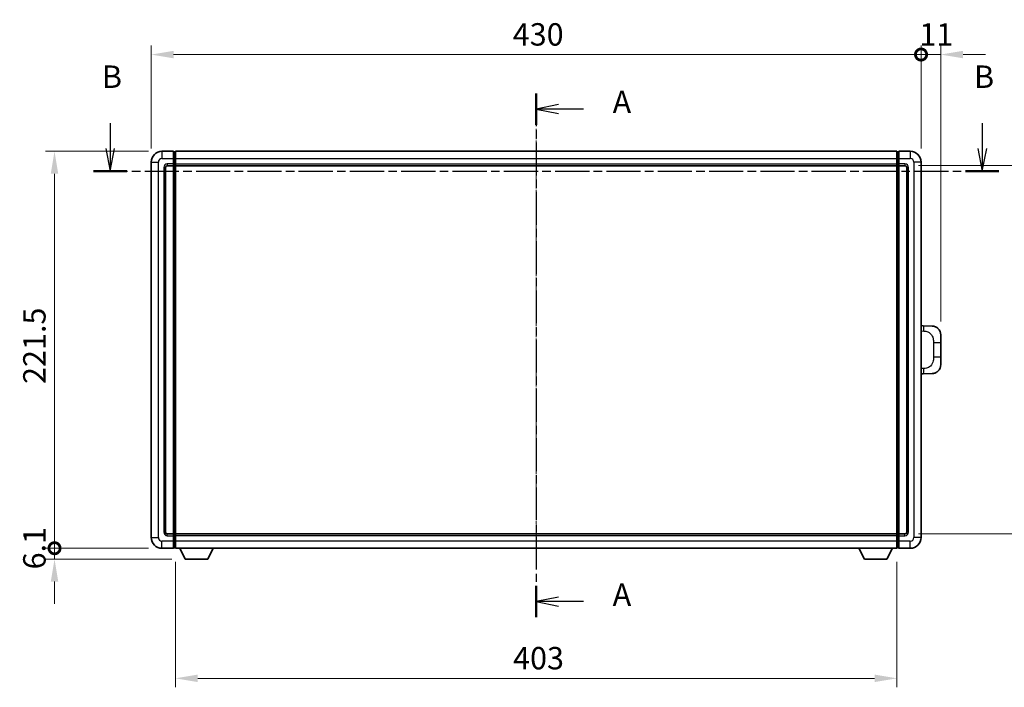
# Model space of a CAD drawing. Units: millimetres. Extents: x 11 to 12397, y 8 to 1413.
# Drawn here: x 2082 to 2632, y 514 to 887 of the extents above; entities that cross this region are included whole.
import ezdxf

# ---------------------------------------------------------------- set-up
doc = ezdxf.new("R2010")
doc.units = ezdxf.units.MM
doc.linetypes.add('CHAIN', pattern=[0.3543, 0.2362, -0.0295, 0.0591, -0.0295])
for name, color, linetype, lineweight in [('Centerline (ISO)', 131, 'Continuous', 18), ('Dimension (ISO)', 7, 'Continuous', 18), ('Dimension (ISO) @ 1', 7, 'Continuous', 18), ('Section Line (ISO)', 7, 'CHAIN', 25), ('Visible (ISO)', 7, 'Continuous', 35), ('Visible Narrow (ISO)', 7, 'Continuous', 25)]:
    doc.layers.add(name, color=color, linetype=linetype, lineweight=lineweight)
doc.styles.add('Note Text (TK)', font='MS PGothic.ttf')
doc.dimstyles.new('Default - Method 1b (TK)', dxfattribs={"dimscale": 4, "dimtxt": 2.5, "dimasz": 2.5, "dimexe": 1, "dimexo": 1.5, "dimgap": 1, "dimtad": 1, "dimtoh": 1, "dimrnd": 1e-08, "dimdsep": 46, "dimtxsty": 'Note Text (TK)', "dimcen": 0.09, "dimdle": 5, "dimclrd": 100, "dimclre": 100, "dimclrt": 7, "dimadec": 1, "dimazin": 1, "dimtfac": 1, "dimtmove": 0, "dimatfit": 3, "dimfxl": 1, "dimtolj": 1, "dimlwd": -1, "dimlwe": -1, "dimarcsym": 0})

# ---------------------------------------------------------------- blocks, each defined once
blk = doc.blocks.new('2dTransSection0')
at = {"layer": 'Section Line (ISO)', "linetype": 'CHAIN', "ltscale": 15.519018}
blk.add_line((171.6, 175.65), (171.6, 117.17), dxfattribs=at)
at = {"layer": 'Section Line (ISO)', "linetype": 'Continuous', "lineweight": 50}
for p, q in [((171.6, 175.65), (171.6, 172.15)), ((171.6, 120.67), (171.6, 117.17))]:
    blk.add_line(p, q, dxfattribs=at)
at = {"layer": 'Section Line (ISO)', "linetype": 'Continuous'}
for p, q in [((174.1, 174.4), (171.6, 173.9)), ((174.1, 173.9), (171.6, 173.9)), ((171.6, 173.9), (174.1, 173.4)), ((176.9, 173.9), (174.1, 173.9)), ((174.1, 119.42), (171.6, 118.92)), ((174.1, 118.92), (171.6, 118.92)), ((171.6, 118.92), (174.1, 118.42)), ((176.9, 118.92), (174.1, 118.92))]:
    blk.add_line(p, q, dxfattribs=at)
at = {"layer": 'Section Line (ISO)', "char_height": 2.5, "attachment_point": 7, "style": 'Note Text (TK)'}
for insert in [(180.15, 172.66), (180.15, 117.67)]:
    blk.add_mtext('A', dxfattribs=dict(at, insert=insert))
blk = doc.blocks.new('2dTransSection1')
at = {"layer": 'Section Line (ISO)', "linetype": 'Continuous'}
for p, q in [((124.02, 172.32), (124.02, 169.48)), ((221.44, 172.32), (221.44, 169.48)), ((123.52, 169.48), (124.02, 166.98)), ((124.02, 169.48), (124.02, 166.98)), ((124.02, 166.98), (124.52, 169.48)), ((220.94, 169.48), (221.44, 166.98)), ((221.44, 169.48), (221.44, 166.98)), ((221.44, 166.98), (221.94, 169.48))]:
    blk.add_line(p, q, dxfattribs=at)
at = {"layer": 'Section Line (ISO)', "linetype": 'CHAIN', "ltscale": 16.174898}
blk.add_line((122.15, 166.98), (223.3, 166.98), dxfattribs=at)
at = {"layer": 'Section Line (ISO)', "linetype": 'Continuous', "lineweight": 50}
for p, q in [((122.15, 166.98), (125.88, 166.98)), ((219.57, 166.98), (223.3, 166.98))]:
    blk.add_line(p, q, dxfattribs=at)
at = {"layer": 'Section Line (ISO)', "char_height": 2.5, "attachment_point": 7, "style": 'Note Text (TK)'}
for insert in [(123.1, 175.48), (220.52, 175.48)]:
    blk.add_mtext('B', dxfattribs=dict(at, insert=insert))
blk = doc.blocks.new('_DotSmall')
at = {"color": 0, "linetype": 'ByBlock', "const_width": 0.5}
blk.add_lwpolyline([(-0.0625, 0, 1), (0.0625, 0, 1)], format="xyb", close=True, dxfattribs=at)
blk = doc.blocks.new('*D65')
at = {"layer": 'Defpoints', "color": 0}
for p in [(2585.05, 867.46), (2155.05, 807.46), (2585.05, 807.46)]:
    blk.add_point(p, dxfattribs=at)
at = {"layer": 'Dimension (ISO)', "color": 100}
for p, q in [((2155.05, 814.96), (2155.05, 872.46)), ((2585.05, 814.96), (2585.05, 872.46)), ((2167.55, 867.46), (2585.05, 867.46))]:
    blk.add_line(p, q, dxfattribs=at)
blk.add_solid([(2167.55, 869.54), (2167.55, 865.37), (2155.05, 867.46)], dxfattribs=at)
at = {"layer": 'Dimension (ISO)', "color": 100, "xscale": 12.5, "yscale": 12.5, "zscale": 12.5}
blk.add_blockref('_DotSmall', (2585.05, 867.46), dxfattribs=at)
at = {"layer": 'Dimension (ISO)', "color": 7, "insert": (2357, 878.71), "char_height": 12.5, "attachment_point": 4, "style": 'Note Text (TK)'}
blk.add_mtext('\\A1;430', dxfattribs=at)
blk = doc.blocks.new('*D66')
at = {"layer": 'Defpoints', "color": 0}
for p in [(2596.05, 867.46), (2585.05, 807.46), (2596.05, 710.98)]:
    blk.add_point(p, dxfattribs=at)
at = {"layer": 'Dimension (ISO)', "color": 100}
for p, q in [((2585.05, 814.96), (2585.05, 872.46)), ((2596.05, 718.48), (2596.05, 872.46)), ((2585.05, 867.46), (2572.55, 867.46)), ((2585.05, 867.46), (2596.05, 867.46)), ((2608.55, 867.46), (2621.05, 867.46))]:
    blk.add_line(p, q, dxfattribs=at)
blk.add_solid([(2608.55, 869.54), (2608.55, 865.37), (2596.05, 867.46)], dxfattribs=at)
at = {"layer": 'Dimension (ISO)', "color": 100, "xscale": 12.5, "yscale": 12.5, "zscale": 12.5}
blk.add_blockref('_DotSmall', (2585.05, 867.46), dxfattribs=at)
at = {"layer": 'Dimension (ISO)', "color": 7, "insert": (2584.12, 878.71), "char_height": 12.5, "attachment_point": 4, "style": 'Note Text (TK)'}
blk.add_mtext('\\A1;11', dxfattribs=at)
blk = doc.blocks.new('*D67')
at = {"layer": 'Defpoints', "color": 0}
for p in [(2101.05, 813.46), (2161.05, 813.46), (2161.05, 591.96)]:
    blk.add_point(p, dxfattribs=at)
at = {"layer": 'Dimension (ISO)', "color": 100}
for p, q in [((2153.55, 813.46), (2096.05, 813.46)), ((2101.05, 591.96), (2101.05, 800.96)), ((2153.55, 591.96), (2096.05, 591.96))]:
    blk.add_line(p, q, dxfattribs=at)
blk.add_solid([(2098.97, 800.96), (2103.14, 800.96), (2101.05, 813.46)], dxfattribs=at)
at = {"layer": 'Dimension (ISO)', "color": 100, "xscale": 12.5, "yscale": 12.5, "zscale": 12.5, "rotation": 270}
blk.add_blockref('_DotSmall', (2101.05, 591.96), dxfattribs=at)
at = {"layer": 'Dimension (ISO)', "color": 7, "insert": (2089.8, 683.65), "char_height": 12.5, "attachment_point": 4, "rotation": 90, "style": 'Note Text (TK)'}
blk.add_mtext('\\A1;221.5', dxfattribs=at)
blk = doc.blocks.new('*D68')
at = {"layer": 'Defpoints', "color": 0}
for p in [(2101.05, 591.96), (2161.05, 591.96), (2174.1, 585.86)]:
    blk.add_point(p, dxfattribs=at)
at = {"layer": 'Dimension (ISO)', "color": 100}
for p, q in [((2101.05, 591.96), (2101.05, 604.46)), ((2153.55, 591.96), (2096.05, 591.96)), ((2101.05, 585.86), (2101.05, 591.96)), ((2166.6, 585.86), (2096.05, 585.86)), ((2101.05, 573.36), (2101.05, 560.86))]:
    blk.add_line(p, q, dxfattribs=at)
blk.add_solid([(2098.97, 573.36), (2103.14, 573.36), (2101.05, 585.86)], dxfattribs=at)
at = {"layer": 'Dimension (ISO)', "color": 100, "xscale": 12.5, "yscale": 12.5, "zscale": 12.5, "rotation": 270}
blk.add_blockref('_DotSmall', (2101.05, 591.96), dxfattribs=at)
at = {"layer": 'Dimension (ISO)', "color": 7, "insert": (2089.8, 580.17), "char_height": 12.5, "attachment_point": 4, "rotation": 90, "style": 'Note Text (TK)'}
blk.add_mtext('\\A1;6.1', dxfattribs=at)
blk = doc.blocks.new('*D75')
at = {"layer": 'Defpoints', "color": 0}
for p in [(2576.05, 805.46), (2576.05, 599.96), (2671.05, 599.96)]:
    blk.add_point(p, dxfattribs=at)
at = {"layer": 'Dimension (ISO)', "color": 100}
for p, q in [((2583.55, 805.46), (2676.05, 805.46)), ((2671.05, 792.96), (2671.05, 612.46)), ((2583.55, 599.96), (2676.05, 599.96))]:
    blk.add_line(p, q, dxfattribs=at)
for points in [[(2668.97, 792.96), (2673.14, 792.96), (2671.05, 805.46)], [(2668.97, 612.46), (2673.14, 612.46), (2671.05, 599.96)]]:
    blk.add_solid(points, dxfattribs=at)
at = {"layer": 'Dimension (ISO)', "color": 7, "insert": (2659.8, 683.6), "char_height": 12.5, "attachment_point": 4, "rotation": 90, "style": 'Note Text (TK)'}
blk.add_mtext('\\A1;205.5', dxfattribs=at)
blk = doc.blocks.new('*D53')
at = {"layer": 'Defpoints', "color": 0}
for p in [(2168.55, 591.96), (2571.55, 591.96), (2168.55, 519.36)]:
    blk.add_point(p, dxfattribs=at)
at = {"layer": 'Dimension (ISO)', "color": 100}
for p, q in [((2168.55, 584.46), (2168.55, 514.36)), ((2571.55, 584.46), (2571.55, 514.36)), ((2559.05, 519.36), (2181.05, 519.36))]:
    blk.add_line(p, q, dxfattribs=at)
for points in [[(2181.05, 521.45), (2181.05, 517.28), (2168.55, 519.36)], [(2559.05, 521.45), (2559.05, 517.28), (2571.55, 519.36)]]:
    blk.add_solid(points, dxfattribs=at)
at = {"layer": 'Dimension (ISO)', "color": 7, "insert": (2357.2, 530.61), "char_height": 12.5, "attachment_point": 4, "style": 'Note Text (TK)'}
blk.add_mtext('\\A1;403', dxfattribs=at)

msp = doc.modelspace()

# ---------------------------------------------------------------- linework, layer by layer
at = {"layer": 'Centerline (ISO)', "linetype": 'CHAIN', "ltscale": 23.990969}
msp.add_line((2370.0521, 825.9565), (2370.0521, 579.4565), dxfattribs=at)
at = {"layer": 'Visible (ISO)'}
for p, q in [((2167.5521, 813.4565), (2161.0521, 813.4565)), ((2167.5521, 813.4565), (2167.5521, 809.4565)), ((2168.3021, 813.1565), (2167.5521, 813.1565)), ((2167.5521, 806.4565), (2167.5521, 809.4565)), ((2168.5521, 813.4565), (2571.5521, 813.4565)), ((2168.5521, 809.4565), (2168.5521, 813.4565)), ((2168.5521, 809.4565), (2168.5521, 806.4565)), ((2571.5521, 813.4565), (2571.5521, 809.4565)), ((2571.5521, 806.4565), (2571.5521, 809.4565)), ((2571.8021, 813.1565), (2572.5521, 813.1565)), ((2579.0521, 813.4565), (2572.5521, 813.4565)), ((2572.5521, 809.4565), (2572.5521, 813.4565)), ((2572.5521, 809.4565), (2572.5521, 806.4565)), ((2155.0521, 807.4565), (2155.0521, 597.9565)), ((2163.0521, 600.9565), (2163.0521, 804.4565)), ((2164.0521, 805.4565), (2167.5521, 805.4565)), ((2167.5521, 806.4565), (2167.5521, 805.4565)), ((2168.3021, 805.7565), (2167.5521, 805.7565)), ((2167.5521, 599.9565), (2167.5521, 805.4565)), ((2168.5521, 805.4565), (2168.5521, 806.4565)), ((2168.5521, 805.4565), (2571.5521, 805.4565)), ((2168.5521, 599.9565), (2168.5521, 805.4565)), ((2571.5521, 806.4565), (2571.5521, 805.4565)), ((2571.5521, 805.4565), (2571.5521, 599.9565)), ((2571.8021, 805.7565), (2572.5521, 805.7565)), ((2572.5521, 805.4565), (2572.5521, 806.4565)), ((2572.5521, 805.4565), (2572.5521, 599.9565)), ((2572.5521, 805.4565), (2576.0521, 805.4565)), ((2577.0521, 804.4565), (2577.0521, 600.9565)), ((2585.0521, 597.9565), (2585.0521, 807.4565)), ((2586.1795, 716.1497), (2585.0521, 716.189)), ((2591.2266, 715.9734), (2586.1795, 716.1497)), ((2596.0521, 710.9765), (2596.0521, 706.8438)), ((2596.0521, 698.5691), (2596.0521, 706.8438)), ((2596.0521, 698.5691), (2596.0521, 694.4365)), ((2585.0521, 689.2239), (2586.1795, 689.2633)), ((2586.1795, 689.2633), (2591.2266, 689.4396)), ((2167.5521, 599.9565), (2164.0521, 599.9565)), ((2167.5521, 599.9565), (2167.5521, 598.9565)), ((2168.3021, 599.6565), (2167.5521, 599.6565)), ((2571.5521, 599.9565), (2168.5521, 599.9565)), ((2168.5521, 598.9565), (2168.5521, 599.9565)), ((2571.5521, 599.9565), (2571.5521, 598.9565)), ((2571.8021, 599.6565), (2572.5521, 599.6565)), ((2572.5521, 598.9565), (2572.5521, 599.9565)), ((2576.0521, 599.9565), (2572.5521, 599.9565)), ((2167.5521, 595.9565), (2167.5521, 598.9565)), ((2167.5521, 595.9565), (2167.5521, 591.9565)), ((2168.5521, 598.9565), (2168.5521, 595.9565)), ((2168.5521, 591.9565), (2168.5521, 595.9565)), ((2571.5521, 595.9565), (2571.5521, 598.9565)), ((2571.5521, 595.9565), (2571.5521, 591.9565)), ((2572.5521, 598.9565), (2572.5521, 595.9565)), ((2572.5521, 591.9565), (2572.5521, 595.9565)), ((2161.0521, 591.9565), (2167.5521, 591.9565)), ((2168.3021, 592.2565), (2167.5521, 592.2565)), ((2571.5521, 591.9565), (2168.5521, 591.9565)), ((2174.1021, 585.8565), (2170.9637, 591.9565)), ((2186.6021, 585.8565), (2189.7405, 591.9565)), ((2553.5021, 585.8565), (2550.3637, 591.9565)), ((2566.0021, 585.8565), (2569.1405, 591.9565)), ((2571.8021, 592.2565), (2572.5521, 592.2565)), ((2572.5521, 591.9565), (2579.0521, 591.9565)), ((2174.1021, 585.8565), (2186.6021, 585.8565)), ((2553.5021, 585.8565), (2566.0021, 585.8565))]:
    msp.add_line(p, q, dxfattribs=at)
for centre, radius, start, end in [((2161.0521, 807.4565), 6, 90, 180), ((2168.3021, 812.9065), 0.25, 0, 90), ((2571.8021, 812.9065), 0.25, 90, 180), ((2579.0521, 807.4565), 6, 0, 90), ((2164.0521, 804.4565), 1, 90, 180), ((2168.3021, 806.0065), 0.25, 270, 0), ((2571.8021, 806.0065), 0.25, 180, 270), ((2576.0521, 804.4565), 1, 0, 90), ((2591.0521, 710.9765), 5, 0, 47.002979), ((2591.0521, 694.4365), 5, 312.997021, 0), ((2164.0521, 600.9565), 1, 180, 270), ((2168.3021, 599.4065), 0.25, 0, 90), ((2571.8021, 599.4065), 0.25, 90, 180), ((2576.0521, 600.9565), 1, 270, 0), ((2161.0521, 597.9565), 6, 180, 270), ((2579.0521, 597.9565), 6, 270, 0), ((2168.3021, 592.5065), 0.25, 270, 0), ((2571.8021, 592.5065), 0.25, 180, 270)]:
    msp.add_arc(centre, radius, start, end, dxfattribs=at)
for points, knots in [([(2591.2266, 715.9734), (2591.4823, 715.9645), (2591.7398, 715.9356), (2592.1683, 715.8536), (2592.3437, 715.8102), (2592.5741, 715.7396), (2592.6314, 715.7209), (2592.9067, 715.6256), (2593.1221, 715.5339), (2593.4976, 715.3418), (2593.6613, 715.2458), (2593.934, 715.0648), (2594.0473, 714.9824), (2594.2091, 714.8544), (2594.2628, 714.81), (2594.3399, 714.7436), (2594.3653, 714.7213), (2594.4145, 714.6771), (2594.4381, 714.6556), (2594.4619, 714.6334)], [0, 0, 0, 0, 0.078120947, 0.078120947, 0.13297333, 0.13297333, 0.151232575, 0.151232575, 0.221140313, 0.221140313, 0.277761151, 0.277761151, 0.320245644, 0.320245644, 0.342263645, 0.342263645, 0.35346824, 0.35346824, 0.364744749, 0.364744749, 0.364744749, 0.364744749]), ([(2594.4619, 690.7796), (2594.441, 690.7601), (2594.4206, 690.7414), (2594.3772, 690.7022), (2594.3546, 690.6823), (2594.2861, 690.6228), (2594.2381, 690.5825), (2594.0933, 690.4659), (2593.9917, 690.3899), (2593.7483, 690.2223), (2593.6027, 690.1325), (2593.2425, 689.9353), (2593.0217, 689.8345), (2592.5408, 689.6553), (2592.2769, 689.5812), (2591.7526, 689.4789), (2591.4887, 689.4487), (2591.2266, 689.4396)], [0, 0, 0, 0, 0.010414368, 0.010414368, 0.020739711, 0.020739711, 0.040939644, 0.040939644, 0.079734413, 0.079734413, 0.130964325, 0.130964325, 0.203039647, 0.203039647, 0.286099518, 0.286099518, 0.36662243, 0.36662243, 0.36662243, 0.36662243])]:
    msp.add_open_spline(points, degree=3, knots=knots, dxfattribs=at)
at = {"layer": 'Visible Narrow (ISO)'}
for p, q in [((2161.0521, 813.4565), (2161.0521, 809.4565)), ((2161.0521, 809.4565), (2167.5521, 809.4565)), ((2168.3021, 809.4565), (2167.5521, 809.4565)), ((2168.3021, 809.4565), (2168.3021, 813.1565)), ((2168.5521, 809.4565), (2168.3021, 809.4565)), ((2168.3021, 809.4565), (2168.3021, 806.4565)), ((2168.5521, 809.4565), (2571.5521, 809.4565)), ((2571.5521, 809.4565), (2571.8021, 809.4565)), ((2571.8021, 813.1565), (2571.8021, 809.4565)), ((2571.8021, 809.4565), (2572.5521, 809.4565)), ((2571.8021, 806.4565), (2571.8021, 809.4565)), ((2572.5521, 809.4565), (2579.0521, 809.4565)), ((2579.0521, 813.4565), (2579.0521, 809.4565)), ((2155.0521, 807.4565), (2159.0521, 807.4565)), ((2159.0521, 597.9565), (2159.0521, 807.4565)), ((2162.0521, 804.4565), (2162.0521, 600.9565)), ((2162.0521, 804.4565), (2163.0521, 804.4565)), ((2167.5521, 806.4565), (2164.0521, 806.4565)), ((2164.0521, 806.4565), (2164.0521, 805.4565)), ((2168.3021, 806.4565), (2167.5521, 806.4565)), ((2168.5521, 806.4565), (2168.3021, 806.4565)), ((2168.3021, 805.7565), (2168.3021, 806.4565)), ((2168.3021, 805.7565), (2168.3021, 599.6565)), ((2168.5521, 806.4565), (2571.5521, 806.4565)), ((2571.5521, 806.4565), (2571.8021, 806.4565)), ((2571.8021, 806.4565), (2572.5521, 806.4565)), ((2571.8021, 806.4565), (2571.8021, 805.7565)), ((2571.8021, 599.6565), (2571.8021, 805.7565)), ((2576.0521, 806.4565), (2572.5521, 806.4565)), ((2576.0521, 806.4565), (2576.0521, 805.4565)), ((2578.0521, 804.4565), (2577.0521, 804.4565)), ((2578.0521, 600.9565), (2578.0521, 804.4565)), ((2581.0521, 807.4565), (2581.0521, 597.9565)), ((2585.0521, 807.4565), (2581.0521, 807.4565)), ((2585.0521, 713.2072), (2586.6473, 713.1515)), ((2592.0061, 706.8438), (2596.0521, 706.8438)), ((2592.0061, 706.8438), (2592.0061, 698.5691)), ((2596.0521, 698.5691), (2592.0061, 698.5691)), ((2586.6473, 692.2615), (2585.0521, 692.2058)), ((2162.0521, 600.9565), (2163.0521, 600.9565)), ((2164.0521, 598.9565), (2164.0521, 599.9565)), ((2168.3021, 598.9565), (2168.3021, 599.6565)), ((2571.8021, 599.6565), (2571.8021, 598.9565)), ((2576.0521, 598.9565), (2576.0521, 599.9565)), ((2578.0521, 600.9565), (2577.0521, 600.9565)), ((2155.0521, 597.9565), (2159.0521, 597.9565)), ((2167.5521, 595.9565), (2161.0521, 595.9565)), ((2161.0521, 591.9565), (2161.0521, 595.9565)), ((2164.0521, 598.9565), (2167.5521, 598.9565)), ((2168.3021, 598.9565), (2167.5521, 598.9565)), ((2168.3021, 595.9565), (2167.5521, 595.9565)), ((2168.5521, 598.9565), (2168.3021, 598.9565)), ((2168.3021, 598.9565), (2168.3021, 595.9565)), ((2168.5521, 595.9565), (2168.3021, 595.9565)), ((2168.3021, 592.2565), (2168.3021, 595.9565)), ((2571.5521, 598.9565), (2168.5521, 598.9565)), ((2571.5521, 595.9565), (2168.5521, 595.9565)), ((2571.5521, 598.9565), (2571.8021, 598.9565)), ((2571.5521, 595.9565), (2571.8021, 595.9565)), ((2571.8021, 598.9565), (2572.5521, 598.9565)), ((2571.8021, 595.9565), (2571.8021, 598.9565)), ((2571.8021, 595.9565), (2572.5521, 595.9565)), ((2571.8021, 595.9565), (2571.8021, 592.2565)), ((2572.5521, 598.9565), (2576.0521, 598.9565)), ((2579.0521, 595.9565), (2572.5521, 595.9565)), ((2579.0521, 591.9565), (2579.0521, 595.9565)), ((2585.0521, 597.9565), (2581.0521, 597.9565))]:
    msp.add_line(p, q, dxfattribs=at)
for centre, start, end in [((2161.0521, 807.4565), 90, 180), ((2579.0521, 807.4565), 0, 90), ((2164.0521, 804.4565), 90, 180), ((2576.0521, 804.4565), 0, 90), ((2164.0521, 600.9565), 180, 270), ((2576.0521, 600.9565), 270, 0), ((2161.0521, 597.9565), 180, 270), ((2579.0521, 597.9565), 270, 0)]:
    msp.add_arc(centre, 2, start, end, dxfattribs=at)
for centre, major_axis, start_param, end_param in [((2586.0748, 713.1515), (0.1047, 2.9982), 4.71904817, 6.28318531), ((2586.0748, 692.2615), (0.1047, -2.9982), 0, 1.56413714)]:
    msp.add_ellipse(centre, major_axis=major_axis, ratio=0.19069699, start_param=start_param, end_param=end_param, dxfattribs=at)
for points, knots in [([(2586.6473, 713.1515), (2587.3542, 713.1268), (2588.1246, 713.0633), (2588.8634, 712.7385), (2589.8295, 712.3137), (2590.7259, 711.4476), (2591.276, 710.3955), (2591.6965, 709.5914), (2591.9109, 708.7004), (2591.9753, 707.8955), (2592.0048, 707.5266), (2592.0061, 707.174), (2592.0061, 706.8438)], [0, 0, 0, 0, 0.26559079, 0.26559079, 0.26559079, 0.61290113, 0.61290113, 0.61290113, 0.8783338, 0.8783338, 0.8783338, 1, 1, 1, 1]), ([(2592.0061, 698.5691), (2592.0061, 697.9727), (2591.9932, 697.3034), (2591.8428, 696.6004), (2591.6136, 695.5292), (2591.0658, 694.4346), (2590.2717, 693.6458), (2589.603, 692.9816), (2588.7968, 692.5672), (2587.9989, 692.3971), (2587.5372, 692.2986), (2587.0817, 692.2767), (2586.6473, 692.2615)], [0, 0, 0, 0, 0.21983104, 0.21983104, 0.21983104, 0.55477785, 0.55477785, 0.55477785, 0.83679083, 0.83679083, 0.83679083, 1, 1, 1, 1])]:
    msp.add_open_spline(points, degree=3, knots=knots, dxfattribs=at)

# ---------------------------------------------------------------- block references
at = {"layer": 'Section Line (ISO)', "xscale": 5, "yscale": 5, "zscale": 5}
for name in ['2dTransSection1', '2dTransSection0']:
    msp.add_blockref(name, (1512.0362, -32.446), dxfattribs=at)

# ---------------------------------------------------------------- dimensions: what is measured, and where the dimension line sits
at = {"layer": 'Dimension (ISO) @ 1', "color": 100}
for base, p1, p2, angle, override, picture, middle in [((2585.0521, 867.4565), (2155.0521, 807.4565), (2585.0521, 807.4565), 180, {"dimscale": 1, "dimtxt": 12.5, "dimasz": 12.5, "dimexe": 5, "dimexo": 7.5, "dimgap": 5, "dimtoh": 0, "dimdec": 2, "dimblk2": 'DotSmall', "dimsah": 1, "dimcen": 0.45, "dimdle": 0, "dimtol": 0, "dimlim": 0, "dimtp": 0, "dimtm": 0, "dimtdec": 2, "dimtix": 0, "dimtofl": 0, "dimtmove": 0, "dimatfit": 1}, '*D65', (2370.0021, 867.4565)), ((2596.0521, 867.4565), (2585.0521, 807.4565), (2596.0521, 710.9765), 180, {"dimscale": 1, "dimtxt": 12.5, "dimasz": 12.5, "dimexe": 5, "dimexo": 7.5, "dimgap": 5, "dimtoh": 0, "dimdec": 2, "dimblk1": 'DotSmall', "dimsah": 1, "dimcen": 0.45, "dimdle": 0, "dimtol": 0, "dimlim": 0, "dimtp": 0, "dimtm": 0, "dimtdec": 2, "dimtix": 0, "dimtofl": 1, "dimtmove": 0, "dimatfit": 1}, '*D66', (2590.5521, 867.4565)), ((2101.0521, 813.4565), (2161.0521, 591.9565), (2161.0521, 813.4565), 90, {"dimscale": 1, "dimtxt": 12.5, "dimasz": 12.5, "dimexe": 5, "dimexo": 7.5, "dimgap": 5, "dimtoh": 0, "dimdec": 2, "dimblk1": 'DotSmall', "dimsah": 1, "dimcen": 0.45, "dimdle": 0, "dimtol": 0, "dimlim": 0, "dimtp": 0, "dimtm": 0, "dimtdec": 2, "dimtix": 0, "dimtofl": 0, "dimtmove": 0, "dimatfit": 1}, '*D67', (2101.0521, 702.7565)), ((2671.0521, 599.9565), (2576.0521, 805.4565), (2576.0521, 599.9565), 270, {"dimscale": 1, "dimtxt": 12.5, "dimasz": 12.5, "dimexe": 5, "dimexo": 7.5, "dimgap": 5, "dimtoh": 0, "dimdec": 2, "dimcen": 0.45, "dimtol": 0, "dimlim": 0, "dimtp": 0, "dimtm": 0, "dimtdec": 2, "dimtix": 0, "dimtofl": 0, "dimtmove": 0, "dimatfit": 1}, '*D75', (2671.0521, 702.7065)), ((2101.0521, 591.9565), (2174.1021, 585.8565), (2161.0521, 591.9565), 90, {"dimscale": 1, "dimtxt": 12.5, "dimasz": 12.5, "dimexe": 5, "dimexo": 7.5, "dimgap": 5, "dimtoh": 0, "dimdec": 2, "dimblk2": 'DotSmall', "dimsah": 1, "dimcen": 0.45, "dimdle": 0, "dimtol": 0, "dimlim": 0, "dimtp": 0, "dimtm": 0, "dimtdec": 2, "dimtix": 0, "dimtofl": 1, "dimtmove": 0, "dimatfit": 1}, '*D68', (2101.0521, 588.9065)), ((2168.5521, 519.363), (2571.5521, 591.9565), (2168.5521, 591.9565), 180, {"dimscale": 1, "dimtxt": 12.5, "dimasz": 12.5, "dimexe": 5, "dimexo": 7.5, "dimgap": 5, "dimtoh": 0, "dimdec": 2, "dimcen": 0.45, "dimtol": 0, "dimlim": 0, "dimtp": 0, "dimtm": 0, "dimtdec": 2, "dimtix": 0, "dimtofl": 0, "dimtmove": 0, "dimatfit": 1}, '*D53', (2370.0521, 519.363))]:
    dim = msp.add_linear_dim(base=base, p1=p1, p2=p2, angle=angle, dimstyle='Default - Method 1b (TK)', override=override, dxfattribs=at)
    dim.commit()
    dim.dimension.update_dxf_attribs({"geometry": picture, "text_midpoint": middle, "dimtype": 128})

doc.saveas('drawing.dxf')
